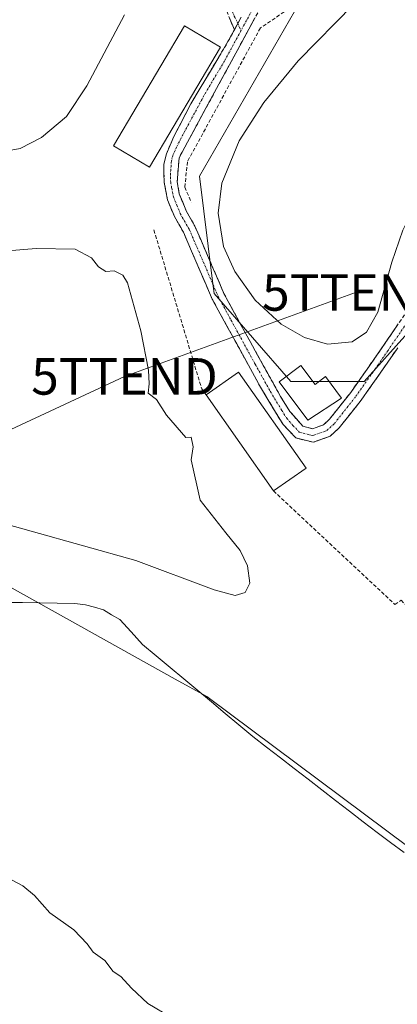
# Model space of a CAD drawing. Units: metres. Extents: x 608449 to 611943, y 4664497 to 4666864.
# Drawn here: x 609317 to 609421, y 4664932 to 4665202 of the extents above; entities that cross this region are included whole.
import ezdxf
from ezdxf.enums import TextEntityAlignment as Align

# ---------------------------------------------------------------- set-up
doc = ezdxf.new("R2010")
doc.units = ezdxf.units.M
doc.header["$MEASUREMENT"] = 0
doc.linetypes.add('TRAZO_Y_PUNTO', pattern=[1, 0.5, -0.25, 0, -0.25])
doc.linetypes.add('TRAZOSX2', pattern=[1.5, 1, -0.5])
doc.layers.get('0').update_dxf_attribs({"lineweight": 5})
for name, color, linetype, lineweight in [('Camino', 19, 'TRAZOSX2', 0), ('Camino Cxs', 19, 'Continuous', 0), ('Camino eje', 19, 'TRAZO_Y_PUNTO', 0), ('Corriente natural lineal', 142, 'Continuous', 13), ('Cultivos herbáceos CxS', 92, 'Continuous', 0), ('Curva de nivel normal', 36, 'Continuous', 0), ('Edificación', 1, 'Continuous', 13), ('Edificación Cxs', 1, 'Continuous', 13), ('Matorral CxS', 135, 'Continuous', 0), ('Muro lineal', 1, 'TRAZOSX2', 13), ('Obra de contención lineal', 1, 'TRAZOSX2', 13), ('Pastizal CxS', 92, 'Continuous', 0), ('Tendido', 6, 'Continuous', 0), ('Torre de tendido puntual', 7, 'Continuous', 0)]:
    doc.layers.add(name, color=color, linetype=linetype, lineweight=lineweight)

# ---------------------------------------------------------------- blocks, each defined once
blk = doc.blocks.new('5TTEND')
blk.add_text('5TTEND', height=10).set_placement((0, 0), align=Align.MIDDLE_CENTER)

msp = doc.modelspace()

# ---------------------------------------------------------------- linework, layer by layer
at = {"layer": 'Camino', "color": 19, "linetype": 'TRAZOSX2', "lineweight": 0}
for points in [[(609376.1, 4665199.55), (609371.81, 4665209.99), (609369.38, 4665214.03), (609360.57, 4665225.96), (609354.14, 4665235.3), (609345.74, 4665247.73), (609335.77, 4665262.94), (609325.91, 4665281.45), (609323.83, 4665286), (609317.18, 4665295.74)], [(609383.92, 4665206.86), (609360.92, 4665164.51), (609360.4, 4665157.92), (609360.96, 4665154.65), (609362.85, 4665149.96), (609365.25, 4665145.79), (609373.23, 4665127.3), (609380.39, 4665114.13), (609388.74, 4665099.11), (609391.35, 4665094.96), (609394.87, 4665090.91), (609397.57, 4665090.23), (609400.52, 4665091.3), (609402.23, 4665092.89), (609408.02, 4665100.18), (609415.4, 4665110.7), (609429.3, 4665130.96)], [(609420.92, 4665112.44), (609415.47, 4665104.56), (609410.87, 4665098.05), (609404.85, 4665090.47), (609402.42, 4665088.19), (609397.75, 4665086.51), (609392.91, 4665087.72), (609389.44, 4665091.39), (609383.23, 4665101.66), (609370.02, 4665125.74), (609362.1, 4665144.09), (609359.64, 4665148.39), (609357.73, 4665153), (609356.81, 4665157.75), (609356.74, 4665162.76), (609357.43, 4665165.54), (609359.47, 4665170.29), (609364.13, 4665179.27), (609374.34, 4665196.33), (609376.1, 4665199.55)]]:
    msp.add_lwpolyline(points, dxfattribs=at)
at = {"layer": 'Camino Cxs', "color": 19, "linetype": 'Continuous', "lineweight": 0}
msp.add_lwpolyline([(609377.99, 4665203.01), (609376.1, 4665199.55)], dxfattribs=at)
msp.add_lwpolyline([(609377.99, 4665203.01), (609376.1, 4665199.55)], dxfattribs=at)
for points in [[(609420.92, 4665112.44, 314.92), (609418.2, 4665108.5, 315.09), (609415.47, 4665104.56, 315.1), (609413.17, 4665101.31, 315.14), (609410.87, 4665098.05, 315.18), (609407.86, 4665094.26, 315.27), (609404.85, 4665090.47, 315.35), (609402.42, 4665088.19, 315.41), (609397.75, 4665086.51, 315.44), (609392.91, 4665087.72, 315.62), (609391.18, 4665089.56, 315.65), (609389.44, 4665091.39, 315.62), (609387.37, 4665094.81, 315.48), (609385.3, 4665098.24, 315.43), (609383.23, 4665101.66, 315.39), (609381.03, 4665105.67, 315.31), (609378.83, 4665109.69, 315.28), (609376.63, 4665113.7, 315.17), (609374.42, 4665117.71, 315.16), (609372.22, 4665121.73, 315.15), (609370.02, 4665125.74, 315.21), (609368.04, 4665130.33, 315.21), (609366.06, 4665134.92, 315.23), (609364.08, 4665139.5, 315.32), (609362.1, 4665144.09, 315.41), (609359.64, 4665148.39, 315.64), (609357.73, 4665153, 315.84), (609356.81, 4665157.75, 316.05), (609356.78, 4665160.26, 316.15), (609356.74, 4665162.76, 316.25), (609357.43, 4665165.54, 316.31), (609358.45, 4665167.92, 316.33), (609359.47, 4665170.29, 316.34), (609361.02, 4665173.28, 316.32), (609362.58, 4665176.28, 316.35), (609364.13, 4665179.27, 316.37), (609366.68, 4665183.54, 316.35), (609369.24, 4665187.8, 316.38), (609371.79, 4665192.07, 316.39), (609374.34, 4665196.33, 316.44), (609376.1, 4665199.55, 316.47), (609376.17, 4665199.67, 316.47), (609377.99, 4665203.01, 316.55)], [(609381.62, 4665202.63, 316.51), (609379.32, 4665198.39, 316.4), (609377.02, 4665194.16, 316.28), (609374.72, 4665189.92, 316.23), (609372.42, 4665185.69, 316.17), (609370.12, 4665181.45, 316.01), (609367.82, 4665177.22, 315.93), (609365.52, 4665172.98, 315.97), (609363.22, 4665168.75, 315.95), (609360.92, 4665164.51, 316.13), (609360.66, 4665161.22, 316.11), (609360.4, 4665157.92, 316.06), (609360.96, 4665154.65, 315.81), (609361.91, 4665152.31, 315.72), (609362.85, 4665149.96, 315.66), (609365.25, 4665145.79, 315.45), (609366.85, 4665142.09, 315.27), (609368.44, 4665138.39, 315.17), (609370.04, 4665134.7, 315.16), (609371.63, 4665131, 315.16), (609373.23, 4665127.3, 315.14), (609375.62, 4665122.91, 315.13), (609378, 4665118.52, 315.16), (609380.39, 4665114.13, 315.22), (609382.48, 4665110.38, 315.29), (609384.57, 4665106.62, 315.27), (609386.65, 4665102.87, 315.33), (609388.74, 4665099.11, 315.4), (609391.35, 4665094.96, 315.4), (609393.11, 4665092.94, 315.45), (609394.87, 4665090.91, 315.49), (609397.57, 4665090.23, 315.45), (609400.52, 4665091.3, 315.49), (609402.23, 4665092.89, 315.49), (609405.13, 4665096.54, 315.56), (609408.02, 4665100.18, 315.33), (609410.48, 4665103.69, 315.23), (609412.94, 4665107.19, 315.1), (609415.4, 4665110.7, 314.96), (609418.18, 4665114.75, 314.89), (609420.96, 4665118.8, 315.17)], [(609377.99, 4665203.01, 316.55), (609376.17, 4665199.67, 316.47), (609376.1, 4665199.55, 316.47), (609374.67, 4665203.03, 316.64)]]:
    msp.add_polyline3d(points, dxfattribs=at)
at = {"layer": 'Camino eje', "color": 19, "linetype": 'TRAZO_Y_PUNTO', "lineweight": 0}
for points in [[(609319.39, 4665295.59), (609319.51, 4665295.41), (609322.93, 4665290.18), (609325.9, 4665284.66), (609328.21, 4665279.79), (609330.12, 4665276.07), (609334.59, 4665267.51), (609337.28, 4665262.91), (609339.35, 4665259.82), (609344.79, 4665251.52), (609346.86, 4665248.44), (609351.06, 4665242.22), (609355.2, 4665236.05), (609361.22, 4665227.29), (609370.46, 4665214.75), (609372.95, 4665210.6), (609373.93, 4665208.55), (609376.07, 4665203.33), (609377.05, 4665201.28)], [(609459.7, 4665242), (609448.69, 4665245.12), (609443.52, 4665247.06), (609441.08, 4665247.51), (609438.62, 4665247.88), (609434.92, 4665247), (609429.22, 4665245.51), (609424.14, 4665244.02), (609421.15, 4665243.16), (609406.27, 4665238.59), (609396.53, 4665235.5), (609394.84, 4665234.34), (609392.8, 4665232.88), (609391.71, 4665230.99), (609386.3, 4665216.7), (609385.24, 4665214.35), (609383.23, 4665209.77), (609381.51, 4665205.94), (609377.89, 4665199.3)], [(609377.05, 4665201.28), (609377.89, 4665199.3)], [(609377.89, 4665199.3), (609373.38, 4665191.01), (609368.28, 4665182.48), (609362.53, 4665171.89), (609360.2, 4665167.4), (609359.18, 4665165.03), (609358.83, 4665163.64), (609358.57, 4665160.34), (609358.61, 4665157.84), (609358.89, 4665156.2), (609359.35, 4665153.83), (609360.29, 4665151.48), (609361.25, 4665149.18), (609363.68, 4665144.94), (609371.63, 4665126.52), (609375.21, 4665119.94), (609381.81, 4665107.9), (609385.99, 4665100.39), (609389.09, 4665095.25), (609390.4, 4665093.18), (609392.16, 4665091.15), (609393.89, 4665089.32), (609397.66, 4665088.37), (609401.47, 4665089.75), (609403.54, 4665091.68), (609409.45, 4665099.12), (609415.44, 4665107.63), (609418.16, 4665111.57), (609430.76, 4665129.94)]]:
    msp.add_lwpolyline(points, dxfattribs=at)
at = {"layer": 'Corriente natural lineal', "color": 142, "linetype": 'Continuous', "lineweight": 13}
msp.add_polyline3d([(609313.12, 4665042.65, 318.43), (609317.92, 4665042.57, 318.4), (609322.72, 4665042.5, 318.37), (609327.51, 4665042.42, 318.27), (609332.31, 4665042.35, 318.22), (609335.22, 4665042.01, 318.21), (609337.69, 4665041.32, 318.26), (609340.16, 4665040.62, 318.31), (609342.42, 4665039.27, 318.32), (609344.68, 4665037.92, 318.16), (609347.79, 4665034.53, 318.14), (609350.89, 4665031.14, 318.09), (609354.67, 4665027.99, 318.01), (609358.45, 4665024.84, 318.05), (609362.23, 4665021.68, 317.92), (609366.02, 4665018.53, 317.75), (609369.8, 4665015.38, 317.91), (609373.58, 4665012.23, 317.88), (609377.36, 4665009.07, 317.89), (609381.14, 4665005.92, 317.93), (609384.93, 4665002.99, 317.76), (609388.72, 4665000.07, 317.76), (609392.51, 4664997.14, 317.67), (609396.3, 4664994.22, 317.6), (609400.09, 4664991.29, 317.7), (609403.88, 4664988.37, 317.58), (609407.67, 4664985.44, 317.64), (609411.46, 4664982.52, 317.51), (609415.25, 4664979.59, 317.53), (609418.96, 4664976.82, 317.57), (609422.66, 4664974.06, 317.54)], dxfattribs=at)
at = {"layer": 'Cultivos herbáceos CxS', "color": 92, "linetype": 'Continuous', "lineweight": 0}
for points in [[(609284.24, 4665281, 324.31), (609303.24, 4665242.77, 323.39), (609289.18, 4665190.55, 321.61), (609312.43, 4665057.55, 318.85), (609314.28, 4665046.96, 318.57), (609359.87, 4665021.63, 318.1), (609368.51, 4665016.84, 317.99), (609466.91, 4664943.53, 317.73), (609508.71, 4664972.03, 317.15), (609513.6, 4664975.36, 317.12), (609552.59, 4665012.85, 317.11)], [(609314.28, 4665046.96, 318.57), (609359.87, 4665021.63, 318.1), (609368.51, 4665016.84, 317.99), (609466.91, 4664943.53, 317.73), (609508.71, 4664972.03, 317.15), (609513.6, 4664975.36, 317.12), (609552.59, 4665012.85, 317.11), (609561.93, 4665000.59, 318.48), (609558.29, 4664987.36, 319.74), (609549.55, 4664969.89, 318.99), (609525.01, 4664933.56, 319.03), (609503.77, 4664908.82, 319.04), (609483.5, 4664891.04, 318.59), (609474.89, 4664898.63, 318.72), (609460.02, 4664905.76, 318.89), (609438.65, 4664900.67, 319.95), (609454.93, 4664882.35, 322.43), (609488.5, 4664840.62, 321.84), (609506.73, 4664820.37, 320.01), (609537.99, 4664791.85, 320.89), (609586.18, 4664729.37, 322.44), (609327.34, 4664584.77, 324.94), (609267.92, 4664562.36, 325.31)]]:
    msp.add_polyline3d(points, dxfattribs=at)
at = {"layer": 'Curva de nivel normal', "color": 36, "linetype": 'Continuous', "lineweight": 0}
for points in [[(609489.64, 4665207.55, 315), (609475.66, 4665200.05, 315), (609464.25, 4665192.38, 315), (609453.21, 4665183.53, 315), (609441.01, 4665171.79, 315), (609433.2, 4665162.69, 315), (609426.12, 4665152.28, 315), (609422.33, 4665144.69, 315), (609419.27, 4665135.87, 315), (609415.49, 4665122.16, 315), (609412.33, 4665116.69, 315), (609408.39, 4665114.05, 315), (609401.62, 4665113.43, 315), (609395.3, 4665115.22, 315), (609388.94, 4665118.88, 315), (609381.8, 4665125.47, 315), (609376.18, 4665133.37, 315), (609373.12, 4665140.17, 315), (609371.6, 4665149.33, 315), (609372.69, 4665157.51, 315), (609377.4, 4665169.15, 315), (609384.13, 4665179.62, 315), (609393.58, 4665191.1, 315), (609408.89, 4665206.63, 315)], [(609345.9, 4665203.62, 320), (609335.62, 4665184.18, 320), (609330, 4665175.79, 320), (609323.17, 4665170.08, 320), (609317.31, 4665167.04, 320), (609312.4, 4665166.12, 320)], [(609313.82, 4665139.03, 320), (609321.68, 4665139.61, 320), (609332.36, 4665139.45, 320), (609336.88, 4665137.08, 320), (609338.84, 4665134.57, 320), (609340.79, 4665133.28, 320), (609343.13, 4665133.53, 320), (609345.48, 4665132.36, 320), (609346.8, 4665130.19, 320), (609350.45, 4665117.06, 320), (609352.49, 4665106.31, 320), (609352.74, 4665102.53, 320), (609352.4, 4665099.94, 320), (609354.7, 4665098.2, 320), (609357.48, 4665093.95, 320), (609362.78, 4665087.86, 320), (609364.23, 4665087.92, 320), (609364.77, 4665085.24, 320), (609364.21, 4665081.73, 320), (609366.69, 4665070.69, 320), (609373.78, 4665061.68, 320), (609377.68, 4665056.85, 320), (609379.7, 4665052.69, 320), (609380.3, 4665047.91, 320), (609379.08, 4665045.34, 320), (609376.35, 4665044.51, 320), (609370.55, 4665046.04, 320), (609349.09, 4665054.09, 320), (609305.86, 4665066.19, 320)], [(609312.16, 4664968.11, 320), (609318.02, 4664964.97, 320), (609321.24, 4664962.31, 320), (609325.48, 4664957.61, 320), (609332.01, 4664952.87, 320), (609335.68, 4664949.08, 320), (609337.38, 4664946.78, 320), (609340.58, 4664944.54, 320), (609342.82, 4664941.45, 320), (609344.91, 4664940.08, 320), (609347.9, 4664936.96, 320), (609352.3, 4664932.75, 320), (609358.81, 4664928.84, 320)]]:
    msp.add_polyline3d(points, dxfattribs=at)
at = {"layer": 'Edificación', "color": 1, "linetype": 'Continuous', "lineweight": 13}
for points in [[(609372.28, 4665194.8, 316.45), (609352.78, 4665161.92, 316.4), (609342.94, 4665167.74, 316.68), (609362.44, 4665200.62, 316.68), (609372.28, 4665194.8, 316.45)], [(609394.31, 4665107.56, 316.1), (609398.23, 4665102.35, 316.02), (609401.12, 4665104.51, 316.4), (609405.48, 4665098.63, 315.62), (609396.29, 4665092.55, 315.51), (609388.38, 4665103.13, 315.51), (609394.31, 4665107.56, 316.1)], [(609395.75, 4665079.46, 315.65), (609386.87, 4665073.19, 317.64), (609368.31, 4665099.5, 317.56), (609377.19, 4665105.76, 315.49), (609395.75, 4665079.46, 315.65)]]:
    msp.add_polyline3d(points, dxfattribs=at)
at = {"layer": 'Edificación Cxs', "color": 1, "linetype": 'Continuous', "lineweight": 13}
for points in [[(609372.28, 4665194.8, 316.45), (609352.78, 4665161.92, 316.4), (609342.94, 4665167.74, 316.68), (609362.44, 4665200.62, 316.68), (609372.28, 4665194.8, 316.45)], [(609394.31, 4665107.56, 316.1), (609398.23, 4665102.35, 316.02), (609401.12, 4665104.51, 316.4), (609405.48, 4665098.63, 315.62), (609396.29, 4665092.55, 315.51), (609388.38, 4665103.13, 315.51), (609394.31, 4665107.56, 316.1)], [(609395.75, 4665079.46, 315.65), (609386.87, 4665073.19, 317.64), (609368.31, 4665099.5, 317.56), (609377.19, 4665105.76, 315.49), (609395.75, 4665079.46, 315.65)]]:
    msp.add_polyline3d(points, close=True, dxfattribs=at)
at = {"layer": 'Matorral CxS', "color": 135, "linetype": 'Continuous', "lineweight": 0}
for points in [[(609284.24, 4665281, 324.31), (609303.24, 4665242.77, 323.39), (609289.18, 4665190.55, 321.61), (609312.43, 4665057.55, 318.85), (609314.28, 4665046.96, 318.57), (609359.87, 4665021.63, 318.1), (609368.51, 4665016.84, 317.99), (609466.91, 4664943.53, 317.73), (609508.71, 4664972.03, 317.15), (609513.6, 4664975.36, 317.12), (609552.59, 4665012.85, 317.11)], [(609392.6, 4665204.61, 315.68), (609366.5, 4665159.42, 316.5), (609370.09, 4665130.67, 315.16), (609370.51, 4665127.29, 315.18), (609391.6, 4665103.19, 315.75), (609396.26, 4665103.19, 316.58), (609411.68, 4665103.19, 315.12), (609423.72, 4665116.52, 315.37)], [(609392.6, 4665204.61, 315.68), (609366.5, 4665159.42, 316.5), (609370.09, 4665130.67, 315.16), (609370.51, 4665127.29, 315.18), (609391.6, 4665103.19, 315.75), (609396.26, 4665103.19, 316.58), (609411.68, 4665103.19, 315.12), (609423.72, 4665116.52, 315.37)], [(609466.91, 4664943.53, 317.73), (609368.51, 4665016.84, 317.99), (609359.87, 4665021.63, 318.1), (609314.28, 4665046.96, 318.57)]]:
    msp.add_polyline3d(points, dxfattribs=at)
at = {"layer": 'Muro lineal', "color": 1, "linetype": 'TRAZOSX2', "lineweight": 13}
msp.add_polyline3d([(609442.94, 4665240.12, 315.12), (609409.96, 4665208.38, 315.34), (609405.85, 4665207.85, 315.73), (609403.26, 4665208.43, 315.74), (609398.46, 4665210.33, 315.97), (609383.23, 4665200.07, 316.48), (609363.21, 4665163.41, 315.72), (609362.48, 4665156.44, 316.11), (609364.28, 4665152.28, 316.08)], dxfattribs=at)
at = {"layer": 'Obra de contención lineal', "color": 1, "linetype": 'TRAZOSX2', "lineweight": 13}
for points in [[(609354.01, 4665144.71, 316.17), (609367.12, 4665101.19, 317.38), (609368.31, 4665099.5, 317.56)], [(609386.87, 4665073.19, 317.64), (609420.14, 4665042.05, 316.96), (609421.83, 4665043.26, 316.47), (609448.64, 4665016.87, 317.18)]]:
    msp.add_polyline3d(points, dxfattribs=at)
at = {"layer": 'Pastizal CxS', "color": 92, "linetype": 'Continuous', "lineweight": 0}
for points in [[(609423.72, 4665116.52, 315.37), (609411.68, 4665103.19, 315.12), (609396.26, 4665103.19, 316.58), (609391.6, 4665103.19, 315.75), (609391.6, 4665103.19, 315.75), (609370.51, 4665127.29, 315.18), (609370.09, 4665130.67, 315.16), (609366.5, 4665159.42, 316.5), (609392.6, 4665204.61, 315.68)], [(609392.6, 4665204.61, 315.68), (609366.5, 4665159.42, 316.5), (609370.09, 4665130.67, 315.16), (609370.51, 4665127.29, 315.18), (609391.6, 4665103.19, 315.75), (609396.26, 4665103.19, 316.58), (609411.68, 4665103.19, 315.12), (609423.72, 4665116.52, 315.37)]]:
    msp.add_polyline3d(points, dxfattribs=at)
at = {"layer": 'Tendido', "color": 6, "linetype": 'Continuous', "lineweight": 0}
msp.add_polyline3d([(609409.29, 4665127.58, 314.42), (609345.94, 4665104.58, 320.43), (609282.11, 4665074.82, 320.6), (609205.05, 4665036.45, 319.8), (609129.99, 4665001.75, 322.06), (609051.28, 4664960.08, 324.01), (608973.23, 4664918.41, 324.62), (608893.64, 4664877.11, 324.54), (608813.81, 4664836.39, 323.97), (608762.59, 4664796.34, 324.86)], dxfattribs=at)

# ---------------------------------------------------------------- block references
at = {"layer": 'Torre de tendido puntual', "linetype": 'Continuous', "lineweight": 0}
for p in [(609409.29, 4665127.58, 314.42), (609345.94, 4665104.58, 320.43)]:
    msp.add_blockref('5TTEND', p, dxfattribs=at)

doc.saveas('drawing.dxf')
